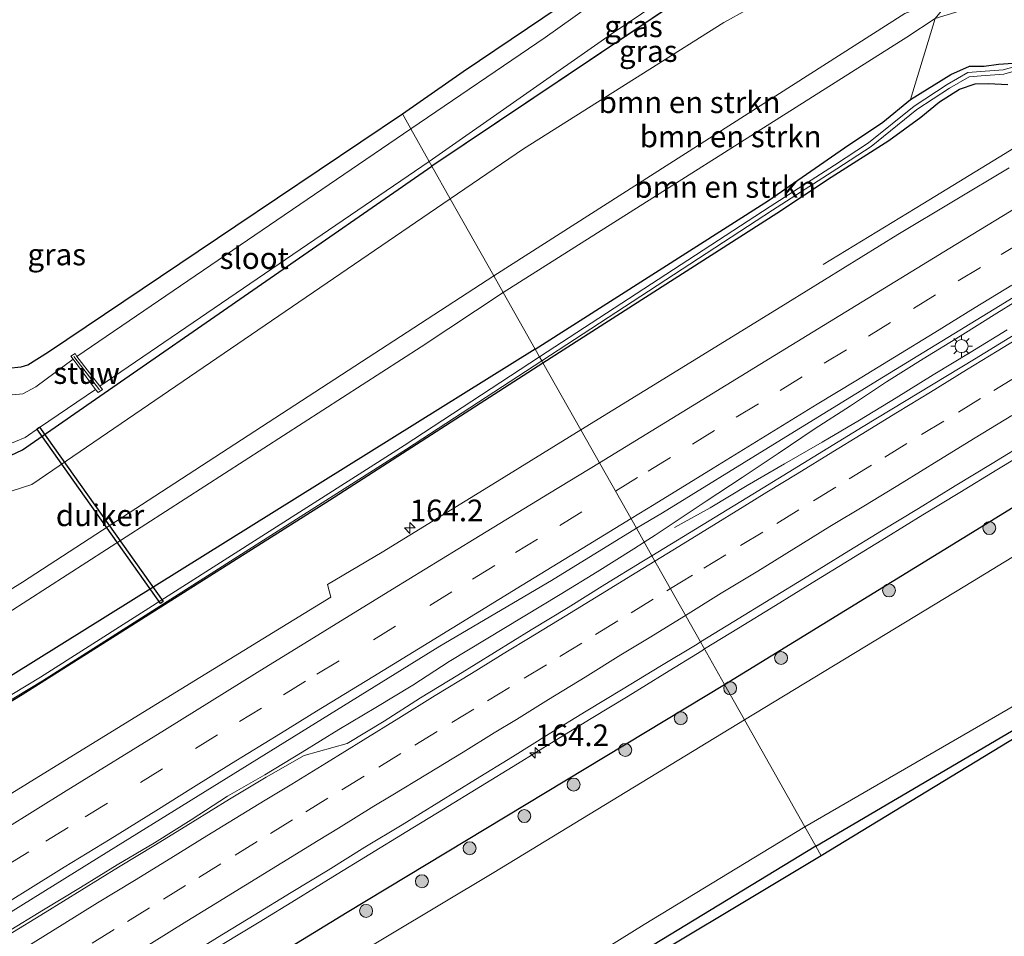
# Model space of a CAD drawing. Units: metres. Extents: x 200000 to 205383, y 564740 to 568751.
# Drawn here: x 204097 to 204210, y 568354 to 568460 of the extents above; entities that cross this region are included whole.
import ezdxf
from ezdxf.enums import TextEntityAlignment as Align

# ---------------------------------------------------------------- set-up
doc = ezdxf.new("R2010")
doc.units = ezdxf.units.M
doc.linetypes.add('VW-3-9_STREEP', pattern=[12, 3, -9])
doc.layers.get('0').update_dxf_attribs({"lineweight": 25})
for name, color, linetype, lineweight in [('B-ME-AM-KILOMETR-S-B1', 7, 'Continuous', 18), ('B-ME-BV-GELEIDECONSTRUCTIE-GELEIDERAIL-L-B1', 213, 'BV-GELEIDERAIL', 18), ('B-ME-GR-BOMENSTRUIKEN-GV-B6', 93, 'Continuous', 18), ('B-ME-GR-BOOM-S-B1', 93, 'Continuous', 18), ('B-ME-GW-INSTEEKWATERGANG-L-B1', 10, 'Continuous', 25), ('B-ME-GW-KRUINLIJN-L-B1', 93, 'Continuous', 18), ('B-ME-GW-TEENLIJN-L-B1', 93, 'Continuous', 18), ('B-ME-IE-GRASLAND-GV-B6', 93, 'Continuous', 18), ('B-ME-IE-HULPGEOMETRIE-L-B1', 53, 'Continuous', 18), ('B-ME-IE-MEUBILAIR_WEGMEUBILAIR-LICHTMAST-S-B1', 8, 'Continuous', 18), ('B-ME-KG-KADASTRAAL-OPNAMEDTMGRENS-L-B1', 10, 'Continuous', 25), ('B-ME-KW-DUIKER-GV-B6', 10, 'Continuous', 25), ('B-ME-KW-STUW-GV-B6', 173, 'Continuous', 18), ('B-ME-KW-STUW-L-B1', 173, 'Continuous', 18), ('B-ME-OB-WATERLIJN-L-B1', 133, 'OB-WATERLIJN', 18), ('B-ME-OG-WATER-GV-B6', 153, 'Continuous', 18), ('B-ME-VH-VERH_SOORT-BITUMEN-GV-B6', 8, 'IE-TERREINAFSCHEIDING-NATUURLIJK-HOUTWAL', 18), ('B-ME-VW-MARKERING-39STREEP-015-L-B1', 255, 'VW-3-9_STREEP', 18), ('B-ME-VW-MARKERING-STREEP-015-L-B1', 7, 'Continuous', 18)]:
    doc.layers.add(name, color=color, linetype=linetype, lineweight=lineweight)
doc.styles.add('NLCS-ISO', font='NLCS-ISO.TTF')
doc.linetypes.add('BV-GELEIDERAIL', pattern='A,10,-3,[108,NLCS.SHX,S=1,R=0,X=0,Y=0],-3', length=16)
doc.linetypes.add('IE-TERREINAFSCHEIDING-NATUURLIJK-HOUTWAL', pattern='A,7,-1.5,[67,NLCS.SHX,S=0.75,R=45,X=0,Y=0],-1.5,7,-1.5,[70,NLCS.SHX,S=0.75,R=0,X=0,Y=0],-1.5', length=20)
doc.linetypes.add('OB-WATERLIJN', pattern='A,10,[32,NLCS.SHX,S=2,R=0,X=0,Y=0],-12', length=22)

# ---------------------------------------------------------------- blocks, each defined once
blk = doc.blocks.new('boom')
blk.add_hatch(color=256).paths.add_polyline_path([(-0.75, 0, 1), (0.75, 0, 1)])
blk.add_circle((0, 0), 0.75)
blk = doc.blocks.new('hecto')
for p, q in [((0, 0.625), (-0.625, 0)), ((0, -0.625), (0, 0.625)), ((-0.625, 0), (0.625, 0)), ((0.625, 0), (0, -0.625))]:
    blk.add_line(p, q)
blk = doc.blocks.new('lantaarnpaal')
for p, q in [((0, 0.75), (0, 1.25)), ((-0.75, 0), (-1.25, 0)), ((-0.88, 0.88), (-0.53, 0.53)), ((0.53, 0.53), (0.88, 0.88)), ((0.75, 0), (1.25, 0)), ((-0.53, -0.53), (-0.88, -0.88)), ((0, -0.75), (0, -1.25)), ((0.53, -0.53), (0.88, -0.88))]:
    blk.add_line(p, q)
blk.add_circle((0, 0), 0.75)

msp = doc.modelspace()

# ---------------------------------------------------------------- linework, layer by layer
at = {"layer": 'B-ME-BV-GELEIDECONSTRUCTIE-GELEIDERAIL-L-B1'}
for points in [[(204189.4845, 568431.2443, 2.8275), (204201.0059, 568438.2318, 3.3582), (204210.5432, 568444.0666, 3.6174), (204219.8556, 568449.7853, 3.5957), (204225.6048, 568453.3167, 3.5182), (204231.3765, 568456.8472, 3.5407), (204241.5011, 568463.0556, 3.5494), (204250.5371, 568468.6312, 3.5544), (204259.3622, 568474.0677, 3.6007), (204268.6977, 568479.7788, 3.6294), (204279.1238, 568486.0243, 3.6007), (204287.4732, 568490.9069, 3.3821), (204289.51, 568492.1507, 3.648)], [(204168.8219, 568399.1348, 3.5961), (204170.0641, 568399.9432, 3.59), (204173.6617, 568402.3477, 3.6573), (204175.9569, 568403.877, 3.6392), (204180.1389, 568406.6167, 3.6925), (204184.3024, 568409.3894, 3.7114), (204188.4582, 568412.1797, 3.8046), (204192.6515, 568414.9044, 3.8213), (204196.8167, 568417.6632, 3.8402), (204201.0536, 568420.341, 3.9106), (204205.3179, 568422.9625, 3.8689), (204209.5603, 568425.6036, 3.8838), (204213.812, 568428.231, 3.8491)], [(204210.7436, 568423.6741, 3.826), (204206.4897, 568421.056, 3.817), (204202.202, 568418.4633, 3.8157), (204197.9455, 568415.8191, 3.806), (204193.6894, 568413.2197, 3.7703), (204189.3785, 568410.6814, 3.7463), (204185.0379, 568408.1939, 3.7369), (204180.7156, 568405.6829, 3.7148), (204176.4295, 568403.1081, 3.6604), (204172.2941, 568400.8314, 4.3282)], [(204213.8351, 568410.0927, 3.5364), (204209.5656, 568407.4903, 3.5317), (204205.301, 568404.8799, 3.5426), (204201.0307, 568402.2788, 3.5425), (204196.7658, 568399.6697, 3.5288), (204192.5017, 568397.0594, 3.5257), (204188.237, 568394.449, 3.513), (204183.9837, 568391.8202, 3.5316), (204179.724, 568389.2019, 3.5316), (204175.7839, 568386.7919, 3.528)], [(204095.0992, 568354.0342, 3.6516), (204099.3738, 568356.6293, 3.7027), (204103.6455, 568359.2226, 3.7473), (204107.9119, 568361.8282, 3.7902), (204112.2015, 568364.4017, 3.766), (204116.4573, 568367.0625, 3.8186), (204120.6566, 568369.7657, 3.7948), (204124.9676, 568372.2443, 3.7601), (204129.2612, 568374.8511, 3.7486), (204133.5035, 568377.4727, 3.7453), (204137.7859, 568380.0417, 3.7433), (204142.0821, 568382.6122, 3.7373), (204146.2873, 568385.3277, 3.711), (204150.5452, 568387.9366, 3.7145), (204154.8357, 568390.5037, 3.7012), (204159.1048, 568393.104, 3.6753), (204163.3695, 568395.717, 3.654), (204167.6233, 568398.3547, 3.602), (204168.8219, 568399.1348, 3.5961)], [(204175.7839, 568386.7919, 3.528), (204175.4586, 568386.5929, 3.5278), (204171.2036, 568383.9672, 3.5253), (204166.9398, 568381.3555, 3.5129), (204162.6768, 568378.7425, 3.5036), (204158.4162, 568376.1256, 3.5067), (204154.1549, 568373.5099, 3.5046), (204149.8955, 568370.8907, 3.486), (204145.6269, 568368.2879, 3.4974), (204141.3588, 568365.6825, 3.499), (204137.0958, 568363.0705, 3.5094), (204132.831, 568360.4598, 3.5031), (204128.5699, 568357.8439, 3.4959), (204124.3024, 568355.239, 3.4975), (204120.0357, 568352.6323, 3.5052), (204115.7762, 568350.0137, 3.5029), (204111.5122, 568347.4017, 3.4931), (204107.2444, 568344.7976, 3.4869), (204105.0475, 568343.4509, 3.4821), (204103.9157, 568342.7571, 3.4797), (204102.9812, 568342.1843, 3.4776), (204101.6604, 568341.3727, 3.4781), (204098.7214, 568339.567, 3.4793), (204094.4509, 568336.9655, 3.4752)]]:
    msp.add_polyline3d(points, dxfattribs=at)
at = {"layer": 'B-ME-GR-BOMENSTRUIKEN-GV-B6'}
for points in [[(204204.022, 568463.233, 6.588), (204201.473, 568461.187, 6.709), (204198.946, 568460.251, 6.658), (204151.43, 568429.925, 6.39), (204146.402, 568438.829, 2.275), (204154.873, 568444.613, 2.275), (204178.017, 568459.186, 2.382), (204183.328, 568462.165, 2.216), (204186.862, 568463.836, 2.258), (204193.667, 568466.988, 2.312), (204204.022, 568463.233, 6.588)], [(204202.421, 568459.65, 6.756), (204199.173, 568457.505, 6.795), (204152.512, 568428.007, 6.771), (204151.43, 568429.925, 6.39), (204198.946, 568460.251, 6.658), (204201.473, 568461.187, 6.709), (204204.022, 568463.233, 6.588), (204206.067, 568464.102, 6.793), (204202.421, 568459.65, 6.756)], [(204199.578, 568450.296, 2.559), (204196.378, 568447.661, 2.442), (204191.947, 568444.714, 2.419), (204183.178, 568438.615, 2.338), (204156.221, 568421.438, 0.019), (204152.512, 568428.007, 6.771), (204199.173, 568457.505, 6.795), (204202.421, 568459.65, 6.756), (204199.578, 568450.296, 2.559)], [(204094.55, 568404.701, 2.275), (204098.015, 568405.793, 2.275), (204146.402, 568438.829, 2.275), (204151.43, 568429.925, 6.39)], [(204152.512, 568428.007, 6.771), (204143.018, 568421.724, 6.746), (204058.904, 568367.566, 6.531), (203962.834, 568309.277, 6.535), (203911.942, 568279.308, 8.236), (203864.448, 568251.202, 8.532), (203863.83, 568252.455, 8.535), (203906.563, 568277.87, 8.506), (203944.123, 568300.686, 8.383), (203961.665, 568311.067, 6.375), (204033.016, 568354.834, 6.316), (204096.936, 568394.528, 6.204), (204151.43, 568429.925, 6.39), (204152.512, 568428.007, 6.771)], [(204151.43, 568429.925, 6.39), (204096.936, 568394.528, 6.204), (204033.016, 568354.834, 6.316)], [(204156.221, 568421.438, 0.019), (203966.881, 568303.491, 2.291), (203868.165, 568243.656, 2.024), (203864.448, 568251.202, 8.532), (203911.942, 568279.308, 8.236), (203962.834, 568309.277, 6.535), (204058.904, 568367.566, 6.531), (204143.018, 568421.724, 6.746), (204152.512, 568428.007, 6.771), (204156.221, 568421.438, 0.019)]]:
    msp.add_polyline3d(points, dxfattribs=at)
at = {"layer": 'B-ME-GW-INSTEEKWATERGANG-L-B1'}
msp.add_line((204179.623, 568466.316, 2.006), (204144.275, 568442.597, 2.051), dxfattribs=at)
for points in [[(204178.096, 568382.696, 2.608), (204238.928, 568420.04, 2.56), (204260.46, 568432.263, 2.629), (204269.566, 568436.877, 2.405), (204355.885, 568489.594, 2.557), (204411.283, 568523.693, 2.667), (204442.754, 568542.825, 2.661), (204463.874, 568555.779, 2.681), (204507.25, 568580.626, 2.783)], [(204188.642, 568364.019, 1.992), (204230.144, 568388.395, 2.183), (204245.883, 568398.121, 2.17), (204253.237, 568402.522, 2.181), (204264.374, 568410.618, 1.945), (204269.738, 568414.172, 1.904), (204280.255, 568419.666, 1.933), (204286.776, 568423.328, 1.885), (204322.688, 568445.91, 1.885), (204368.93, 568474.254, 1.661), (204456.187, 568528.033, 1.559), (204493.313, 568550.309, 1.717), (204516.405, 568564.013, 1.742)], [(204156.221, 568421.438, 0.019), (204183.178, 568438.615, 2.338), (204191.947, 568444.714, 2.419), (204196.378, 568447.661, 2.442), (204199.578, 568450.296, 2.559), (204204.238, 568453.205, 2.788), (204206.399, 568454.149, 2.808), (204208.085, 568454.137, 2.67), (204209.771, 568454.365, 2.761), (204211.473, 568454.479, 2.563)], [(204157.105, 568419.874, 2.401), (204184.122, 568437.181, 2.239), (204190.411, 568441.326, 2.258), (204197.076, 568445.549, 2.403), (204200.797, 568448.269, 2.446), (204202.952, 568450.039, 2.554), (204205.254, 568451.503, 2.635), (204207.078, 568452.101, 2.636), (204208.589, 568452.138, 2.672), (204210.842, 568452.028, 2.682)], [(204095.554, 568409.154, 1.887), (204096.963, 568409.826, 1.898), (204104.89, 568415.316, 1.903), (204144.275, 568442.597, 2.051)], [(204156.221, 568421.438, 0.019), (203966.881, 568303.491, 2.291), (203868.165, 568243.656, 2.024)], [(203868.561, 568242.852, 2.004), (203875.692, 568247.147, 1.977), (203915.668, 568270.699, 2.068), (203967.759, 568302.252, 2.267), (203990.852, 568316.738, 2.251), (204014.513, 568330.8, 2.239), (204039.72, 568346.136, 2.307), (204067.779, 568363.903, 2.319), (204096.906, 568381.516, 2.287), (204132.425, 568403.982, 2.406), (204157.105, 568419.874, 2.401)], [(203886.144, 568207.155, 2.018), (203923.888, 568228.714, 2.245), (203967.949, 568254.701, 2.267), (204011.629, 568280.983, 2.262), (204051.343, 568305.442, 2.317), (204092.838, 568330.923, 2.367), (204134.484, 568356.392, 2.372), (204178.096, 568382.696, 2.608)], [(204188.642, 568364.019, 1.992), (204163.358, 568348.619, 1.742), (204141.728, 568335.932, 1.719), (204119.732, 568321.958, 1.719), (204097.244, 568308.516, 1.72), (204074.844, 568295, 1.719), (204051.888, 568281.293, 1.731), (204029.615, 568267.744, 1.75), (204007.386, 568253.846, 1.775), (203986.433, 568240.688, 1.829), (203963.605, 568227.304, 1.83), (203940.478, 568213.549, 1.946), (203917.312, 568200.134, 1.997), (203895.797, 568187.559, 2.018)]]:
    msp.add_polyline3d(points, dxfattribs=at)
at = {"layer": 'B-ME-GW-KRUINLIJN-L-B1'}
for points in [[(204209.297, 568477.292, 6.971), (204209.252, 568476.598, 6.944), (204209.28, 568476.424, 6.96), (204209.887, 568472.64, 7.02), (204209.17, 568470.293, 6.769), (204207.924, 568466.686, 6.664), (204206.067, 568464.102, 6.793), (204204.022, 568463.233, 6.588), (204201.473, 568461.187, 6.709), (204198.946, 568460.251, 6.658), (204151.43, 568429.925, 6.39)], [(204152.512, 568428.007, 6.771), (204199.173, 568457.505, 6.795), (204202.421, 568459.65, 6.756), (204205.201, 568460.492, 6.688), (204208.556, 568461.303, 6.734), (204211.94, 568461.345, 6.843), (204214.109, 568460.679, 6.915)], [(203863.83, 568252.455, 8.535), (203906.563, 568277.87, 8.506), (203944.123, 568300.686, 8.383), (203961.665, 568311.067, 6.375), (204033.016, 568354.834, 6.316), (204096.936, 568394.528, 6.204), (204151.43, 568429.925, 6.39)], [(203864.448, 568251.202, 8.532), (203911.942, 568279.308, 8.236), (203962.834, 568309.277, 6.535), (204058.904, 568367.566, 6.531), (204143.018, 568421.724, 6.746), (204152.512, 568428.007, 6.771)]]:
    msp.add_polyline3d(points, dxfattribs=at)
at = {"layer": 'B-ME-GW-TEENLIJN-L-B1'}
for points in [[(204199.711, 568471.578, 2.591), (204199.757, 568470.7, 2.655), (204199.5639, 568470.3951, 2.6324), (204199.059, 568469.598, 2.561), (204194.9112, 568467.5902, 2.3524), (204194.2784, 568467.2839, 2.3177), (204193.667, 568466.988, 2.312), (204186.862, 568463.836, 2.258), (204183.328, 568462.165, 2.216), (204178.017, 568459.186, 2.382), (204154.873, 568444.613, 2.275), (204146.402, 568438.829, 2.275)], [(203858.967, 568262.328, 2.018), (203913.664, 568294.409, 2.183), (203939.101, 568309.28, 2.223), (203941.653, 568311.104, 2.239), (203943.691, 568313.141, 2.26), (203945.323, 568315.444, 2.263), (203947.2, 568320.791, 2.271), (203949.106, 568324.557, 2.275), (203951.01, 568327.44, 2.275), (203952.752, 568329.348, 2.275), (204004.954, 568361.613, 2.275), (204058.133, 568394.698, 2.275), (204073.935, 568404.353, 2.275), (204077.328, 568405.268, 2.275), (204084.627, 568405.003, 2.275), (204094.55, 568404.701, 2.275), (204098.015, 568405.793, 2.275), (204146.402, 568438.829, 2.275)]]:
    msp.add_polyline3d(points, dxfattribs=at)
at = {"layer": 'B-ME-IE-GRASLAND-GV-B6'}
for points in [[(204508.501, 568578.355, 0.85), (204485.783, 568564.68, 0.805), (204412.114, 568519.576, 0.805), (204348.977, 568481.645, 0.805), (204263.525, 568429.243, 0.686), (204205.865, 568394.046, 0.686), (204180.416, 568378.588, 0.686), (204178.096, 568382.696, 2.608), (204238.928, 568420.04, 2.56), (204260.46, 568432.263, 2.629), (204269.566, 568436.877, 2.405), (204355.885, 568489.594, 2.557), (204411.283, 568523.693, 2.667), (204442.754, 568542.825, 2.661), (204463.874, 568555.779, 2.681), (204507.25, 568580.626, 2.783), (204508.501, 568578.355, 0.85)], [(204157.105, 568419.874, 2.401), (204156.9744, 568420.105, 1.943), (204183.6441, 568437.5173, 1.99), (204191.0639, 568442.3012, 1.92), (204195.0319, 568444.8843, 1.855), (204200.3034, 568449.1257, 1.941), (204204.0988, 568451.6238, 2.145), (204206.3764, 568452.9246, 2.189), (204207.7718, 568453.0227, 2.208), (204210.3772, 568453.2327, 2.034), (204211.8511, 568453.6454, 1.934), (204231.7633, 568461.9511, 2.059), (204233.4012, 568463.3941, 2.171), (204234.7799, 568466.1116, 2.073), (204237.0987, 568472.1828, 2.038), (204237.5617, 568473.1405, 2.07), (204238.9135, 568474.1192, 1.966), (204254.8972, 568484.952, 1.94), (204272.5613, 568496.1674, 1.933), (204287.4966, 568506.1143, 2.002), (204294.8976, 568510.9477, 1.996), (204301.5409, 568515.0103, 2.007), (204309.1647, 568519.9222, 1.928)], [(204169.697, 568397.5721, 3.0746), (204167.9069, 568400.7673, 3.1024), (204170.9337, 568402.5141, 3.08), (204183.6939, 568410.3996, 3.1), (204196.4733, 568418.2425, 3.1109), (204209.2645, 568426.0848, 3.14), (204222.0581, 568433.9212, 3.1518), (204234.7835, 568441.8585, 3.1611), (204247.5811, 568449.683, 3.1499), (204260.4098, 568457.4566, 3.18), (204273.2143, 568465.2697, 3.2), (204285.9987, 568473.1172, 3.1801), (204298.7695, 568480.9939, 3.2102), (204311.5536, 568488.8285, 3.26), (204324.3499, 568496.6574, 3.19)], [(204322.0321, 568490.8682, 3.1975), (204309.2298, 568483.0395, 3.18), (204296.4668, 568475.2304, 3.156), (204283.6678, 568467.2958, 3.18), (204270.906, 568459.4745, 3.17), (204258.1296, 568451.6092, 3.1499), (204245.3171, 568443.7849, 3.185), (204232.5526, 568435.9498, 3.16), (204219.7548, 568428.0999, 3.164), (204206.9681, 568420.2796, 3.135), (204194.0999, 568412.5104, 3.1), (204181.3496, 568404.6738, 3.08), (204169.697, 568397.5721, 3.0746)], [(204157.381, 568457.479, 0.889), (204141.84, 568446.909, 0.885), (204140.872, 568448.625, 1.647), (204147.868, 568453.523, 1.74), (204158.99, 568460.99, 1.742), (204169.895, 568468.068, 1.688), (204175.235, 568471.796, 1.625), (204182.892, 568477.024, 1.665), (204185.161, 568478.632, 1.617), (204187.222, 568478.842, 0.869), (204185.85, 568477.359, 0.852), (204182.302, 568474.769, 0.889), (204170.688, 568466.993, 0.889), (204157.381, 568457.479, 0.889)], [(204179.623, 568466.316, 2.006), (204144.275, 568442.597, 2.051), (204143.969, 568443.14, 0.885), (204164.996, 568457.838, 0.889), (204175.645, 568465.013, 0.895), (204185.104, 568471.764, 0.873), (204188.331, 568473.653, 0.874), (204189.9, 568474.914, 0.863), (204191.182, 568473.882, 2.024), (204190.2071, 568472.962, 2.058), (204189.762, 568472.542, 2.055), (204186.061, 568470.234, 2.112), (204179.623, 568466.316, 2.006)], [(204194.2784, 568467.2839, 2.3177), (204193.667, 568466.988, 2.312), (204186.862, 568463.836, 2.258), (204183.328, 568462.165, 2.216), (204178.017, 568459.186, 2.382), (204154.873, 568444.613, 2.275), (204146.402, 568438.829, 2.275), (204144.275, 568442.597, 2.051), (204179.623, 568466.316, 2.006), (204186.061, 568470.234, 2.112), (204189.762, 568472.542, 2.055), (204190.2071, 568472.962, 2.058), (204190.58, 568472.487, 2.17), (204193.1, 568468.868, 2.238), (204194.2784, 568467.2839, 2.3177)], [(204211.473, 568454.479, 2.563), (204209.771, 568454.365, 2.761), (204208.085, 568454.137, 2.67), (204206.399, 568454.149, 2.808), (204204.238, 568453.205, 2.788), (204199.578, 568450.296, 2.559), (204202.421, 568459.65, 6.756), (204205.201, 568460.492, 6.688), (204208.556, 568461.303, 6.734), (204211.94, 568461.345, 6.843)], [(204322.688, 568445.91, 1.885), (204286.776, 568423.328, 1.885), (204280.255, 568419.666, 1.933), (204269.738, 568414.172, 1.904), (204264.374, 568410.618, 1.945), (204253.237, 568402.522, 2.181), (204245.883, 568398.121, 2.17), (204230.144, 568388.395, 2.183), (204188.642, 568364.019, 1.992), (204187.383, 568366.248, 0.686), (204229.246, 568390.46, 0.826), (204244.72, 568399.762, 0.809), (204251.419, 568404.276, 0.89), (204263.118, 568412.243, 0.81), (204268.685, 568415.596, 0.847), (204279.164, 568421.207, 0.831), (204284.838, 568424.682, 0.839), (204338.254, 568457.88, 0.801)], [(204211.6869, 568454.1186, 1.934), (204210.2888, 568453.7273, 2.034), (204207.7342, 568453.5213, 2.208), (204206.2276, 568453.4154, 2.189), (204203.8372, 568452.0502, 2.145), (204200.0086, 568449.5303, 1.941), (204194.7381, 568445.2897, 1.855), (204190.7921, 568442.7208, 1.92), (204183.3719, 568437.9367, 1.99), (204156.7266, 568420.5433, 1.5629), (204156.221, 568421.438, 0.019), (204183.178, 568438.615, 2.338), (204191.947, 568444.714, 2.419), (204196.378, 568447.661, 2.442), (204199.578, 568450.296, 2.559), (204204.238, 568453.205, 2.788), (204206.399, 568454.149, 2.808), (204208.085, 568454.137, 2.67), (204209.771, 568454.365, 2.761), (204211.473, 568454.479, 2.563)], [(204210.842, 568452.028, 2.682), (204208.589, 568452.138, 2.672), (204207.078, 568452.101, 2.636), (204205.254, 568451.503, 2.635), (204202.952, 568450.039, 2.554), (204200.797, 568448.269, 2.446), (204197.076, 568445.549, 2.403), (204190.411, 568441.326, 2.258), (204184.122, 568437.181, 2.239), (204157.105, 568419.874, 2.401)], [(204211.0031, 568442.4096, 2.7781), (204198.1062, 568434.696, 2.7782), (204185.4125, 568426.8342, 2.768), (204172.5665, 568418.9498, 2.7708), (204161.4928, 568412.1034, 2.7762), (204157.105, 568419.874, 2.401), (204184.122, 568437.181, 2.239), (204190.411, 568441.326, 2.258), (204197.076, 568445.549, 2.403), (204200.797, 568448.269, 2.446), (204202.952, 568450.039, 2.554), (204205.254, 568451.503, 2.635), (204207.078, 568452.101, 2.636), (204208.589, 568452.138, 2.672), (204210.842, 568452.028, 2.682)], [(204335.676, 568452.004, 1.743), (204295.098, 568427.325, 2.176), (204287.188, 568422.538, 2.232), (204276.503, 568416.494, 1.93), (204264.37, 568409.146, 2.057), (204253.912, 568402.549, 2.12), (204247.051, 568398.011, 2.287), (204239.104, 568393.188, 2.276), (204189.275, 568362.896, 1.986), (204188.642, 568364.019, 1.992), (204230.144, 568388.395, 2.183), (204245.883, 568398.121, 2.17), (204253.237, 568402.522, 2.181), (204264.374, 568410.618, 1.945), (204269.738, 568414.172, 1.904), (204280.255, 568419.666, 1.933), (204286.776, 568423.328, 1.885), (204322.688, 568445.91, 1.885)], [(204141.84, 568446.909, 0.885), (204103.246, 568420.578, 0.885), (204103.024, 568420.945, 0.885), (204102.54, 568420.623, 0.885), (204102.822, 568420.287, 0.641), (204098.511, 568417.08, 0.641), (204097.005, 568416.3, 0.641), (204095.811, 568416.15, 0.641), (204073.976, 568422.966, 0.641), (204059.989, 568427.1522, 0.641), (204062.406, 568429.485, 1.759), (204084.031, 568422.546, 1.619), (204095.308, 568419.266, 1.648), (204096.815, 568419.391, 1.649), (204097.587, 568419.648, 1.649), (204099.975, 568421.141, 1.648), (204121.604, 568435.691, 1.644), (204140.872, 568448.625, 1.647), (204141.84, 568446.909, 0.885)], [(204095.038, 568410.302, 0.641), (204097.26, 568411.22, 0.641), (204098.91, 568412.393, 0.641), (204105.402, 568416.789, 0.641), (204105.692, 568416.432, 0.863), (204106.207, 568416.772, 0.863), (204105.901, 568417.176, 0.889), (204143.969, 568443.14, 0.885), (204144.275, 568442.597, 2.051)], [(204144.275, 568442.597, 2.051), (204104.89, 568415.316, 1.903), (204096.963, 568409.826, 1.898), (204095.554, 568409.154, 1.887)], [(204095.554, 568409.154, 1.887), (204096.963, 568409.826, 1.898), (204104.89, 568415.316, 1.903), (204144.275, 568442.597, 2.051), (204146.402, 568438.829, 2.275)], [(204146.402, 568438.829, 2.275), (204098.015, 568405.793, 2.275), (204094.55, 568404.701, 2.275)], [(204156.7266, 568420.5433, 1.5629), (204141.0605, 568410.3181, 1.928), (204099.0162, 568383.5265, 1.924), (204068.0853, 568364.8575, 1.885), (204046.3415, 568351.0284, 1.897), (204030.0267, 568340.8, 1.893), (204017.0567, 568333.2542, 1.626), (203990.3192, 568317.183, 1.626), (203967.385, 568302.7986, 1.626), (203943.448, 568288.6562, 1.63), (203915.3767, 568271.435, 1.63), (203868.2792, 568243.4241, 2.0182), (203868.165, 568243.656, 2.024), (203966.881, 568303.491, 2.291), (204156.221, 568421.438, 0.019), (204156.7266, 568420.5433, 1.5629)], [(204157.105, 568419.874, 2.401), (204132.425, 568403.982, 2.406), (204096.906, 568381.516, 2.287), (204067.779, 568363.903, 2.319), (204039.72, 568346.136, 2.307), (204014.513, 568330.8, 2.239), (203990.852, 568316.738, 2.251), (203967.759, 568302.252, 2.267), (203915.668, 568270.699, 2.068), (203875.692, 568247.147, 1.977), (203868.561, 568242.852, 2.004), (203868.5009, 568242.9741, 1.63), (203915.6353, 568271.007, 1.63), (203943.706, 568288.2278, 1.63), (203967.645, 568302.3714, 1.626), (203990.5808, 568316.757, 1.626), (204017.3113, 568332.8238, 1.626), (204030.2091, 568340.4588, 1.893), (204046.6085, 568350.6056, 1.897), (204068.3487, 568364.4325, 1.885), (204099.2798, 568383.1015, 1.924), (204141.3315, 568409.8979, 1.928), (204156.9744, 568420.105, 1.943), (204157.105, 568419.874, 2.401)], [(204067.779, 568363.903, 2.319), (204096.906, 568381.516, 2.287), (204132.425, 568403.982, 2.406), (204157.105, 568419.874, 2.401), (204161.4928, 568412.1034, 2.7762)], [(204238.928, 568420.04, 2.56), (204178.096, 568382.696, 2.608), (204175.326, 568387.603, 2.76), (204179.183, 568389.976, 2.762), (204183.449, 568392.583, 2.764), (204187.706, 568395.208, 2.765), (204191.965, 568397.826, 2.78), (204196.228, 568400.439, 2.771), (204200.5, 568403.036, 2.786), (204204.769, 568405.639, 2.785), (204209.039, 568408.24, 2.768), (204213.311, 568410.839, 2.772)], [(204161.4928, 568412.1034, 2.7762), (204151.305, 568405.8576, 2.7639), (204138.5165, 568397.9786, 2.771), (204132.2013, 568394.2614, 2.7866), (204132.5838, 568392.7707, 2.7805), (204126.4311, 568389.0216, 2.7846), (204113.547, 568381.1245, 2.7773), (204100.8413, 568373.2967, 2.8173), (204088.0377, 568365.4448, 2.7768)], [(204094.169, 568355.5429, 3.09), (204106.9245, 568363.4359, 3.06), (204119.6844, 568371.3211, 3.16), (204132.4399, 568379.2149, 3.1566), (204145.1893, 568387.1099, 3.17), (204158.1153, 568394.7248, 3.09), (204167.9069, 568400.7673, 3.1024), (204169.697, 568397.5721, 3.0746)], [(204169.697, 568397.5721, 3.0746), (204168.5296, 568396.8582, 3.065), (204164.2549, 568394.2643, 3.0513), (204160.0319, 568391.5848, 3.04), (204155.7585, 568389.0078, 3.035), (204151.4975, 568386.3917, 3.0533), (204147.2533, 568383.7505, 3.035), (204142.9707, 568381.1543, 3.055), (204138.7555, 568378.4636, 3.06), (204134.4709, 568375.8764, 3.09), (204129.5073, 568374.498, 3.1063), (204125.1101, 568371.9753, 3.1101), (204120.8646, 568369.4524, 3.11), (204116.6352, 568366.8008, 3.1133), (204112.3412, 568364.1759, 3.1214), (204108.0618, 568361.5897, 3.125), (204103.8021, 568358.9624, 3.0708), (204099.56, 568356.3359, 3.0561), (204095.3127, 568353.7054, 3.0746)], [(204093.896, 568337.764, 2.709), (204098.18, 568340.342, 2.693), (204102.436, 568342.967, 2.716), (204106.691, 568345.593, 2.711), (204110.951, 568348.21, 2.709), (204115.231, 568350.795, 2.713), (204119.481, 568353.43, 2.718), (204123.746, 568356.038, 2.718), (204128.005, 568358.66, 2.726), (204132.284, 568361.245, 2.721), (204136.54, 568363.87, 2.732), (204140.82, 568366.454, 2.738), (204145.067, 568369.094, 2.733), (204149.323, 568371.718, 2.717), (204153.578, 568374.344, 2.731), (204157.823, 568376.987, 2.755), (204162.09, 568379.592, 2.754), (204166.37, 568382.177, 2.754), (204170.635, 568384.788, 2.751), (204174.925, 568387.357, 2.759), (204175.326, 568387.603, 2.76), (204178.096, 568382.696, 2.608)], [(204180.416, 568378.588, 0.686), (204151.424, 568360.979, 0.686), (204089.956, 568324.158, 0.686), (204089.49, 568323.128, 0.686), (204046.293, 568297.107, 0.686), (203988.599, 568261.782, 0.678), (203937.581, 568231.562, 0.68), (203888.185, 568203.012, 0.68), (203886.144, 568207.155, 2.018), (203923.888, 568228.714, 2.245), (203967.949, 568254.701, 2.267), (204011.629, 568280.983, 2.262), (204051.343, 568305.442, 2.317), (204092.838, 568330.923, 2.367), (204134.484, 568356.392, 2.372), (204178.096, 568382.696, 2.608), (204180.416, 568378.588, 0.686)], [(204178.096, 568382.696, 2.608), (204134.484, 568356.392, 2.372), (204092.838, 568330.923, 2.367), (204051.343, 568305.442, 2.317), (204011.629, 568280.983, 2.262), (203967.949, 568254.701, 2.267), (203923.888, 568228.714, 2.245), (203886.144, 568207.155, 2.018)], [(204188.642, 568364.019, 1.992), (204163.358, 568348.619, 1.742), (204141.728, 568335.932, 1.719), (204119.732, 568321.958, 1.719), (204097.244, 568308.516, 1.72), (204074.844, 568295, 1.719), (204051.888, 568281.293, 1.731), (204029.615, 568267.744, 1.75), (204007.386, 568253.846, 1.775), (203986.433, 568240.688, 1.829), (203963.605, 568227.304, 1.83), (203940.478, 568213.549, 1.946), (203917.312, 568200.134, 1.997), (203895.797, 568187.559, 2.018), (203894.459, 568190.275, 0.672), (203944.18, 568218.601, 0.672), (203994.963, 568249.353, 0.678), (204066.44, 568292.489, 0.686), (204128.479, 568329.887, 0.686), (204168.817, 568354.938, 0.686), (204187.383, 568366.248, 0.686), (204188.642, 568364.019, 1.992)], [(204189.275, 568362.896, 1.986), (204163.197, 568347.261, 1.935), (204120.779, 568321.461, 1.855), (204076.876, 568294.967, 1.806), (204032.091, 568267.465, 1.831), (203985.175, 568238.783, 1.908), (203938.466, 568210.886, 1.957), (203896.291, 568186.557, 2.018), (203895.797, 568187.559, 2.018), (203917.312, 568200.134, 1.997), (203940.478, 568213.549, 1.946), (203963.605, 568227.304, 1.83), (203986.433, 568240.688, 1.829), (204007.386, 568253.846, 1.775), (204029.615, 568267.744, 1.75), (204051.888, 568281.293, 1.731), (204074.844, 568295, 1.719), (204097.244, 568308.516, 1.72), (204119.732, 568321.958, 1.719), (204141.728, 568335.932, 1.719), (204163.358, 568348.619, 1.742), (204188.642, 568364.019, 1.992), (204189.275, 568362.896, 1.986)]]:
    msp.add_polyline3d(points, dxfattribs=at)
at = {"layer": 'B-ME-IE-HULPGEOMETRIE-L-B1'}
msp.add_polyline3d([(204140.872, 568448.625, 1.647), (204141.84, 568446.909, 0.885), (204143.969, 568443.14, 0.885), (204144.275, 568442.597, 2.051), (204146.402, 568438.829, 2.275), (204151.43, 568429.925, 6.39), (204152.512, 568428.007, 6.771), (204156.221, 568421.438, 0.019), (204156.7266, 568420.5433, 1.5629), (204156.9744, 568420.105, 1.943), (204157.105, 568419.874, 2.401), (204161.4928, 568412.1034, 2.7762), (204167.9069, 568400.7673, 3.1024), (204169.697, 568397.5721, 3.0746), (204175.326, 568387.603, 2.76), (204178.096, 568382.696, 2.608), (204180.416, 568378.588, 0.686), (204187.383, 568366.248, 0.686), (204188.642, 568364.019, 1.992), (204189.275, 568362.896, 1.986)], dxfattribs=at)
at = {"layer": 'B-ME-KG-KADASTRAAL-OPNAMEDTMGRENS-L-B1'}
for points in [[(204095.308, 568419.266, 1.648), (204096.815, 568419.391, 1.649), (204097.587, 568419.648, 1.649), (204099.975, 568421.141, 1.648), (204121.604, 568435.691, 1.644), (204140.872, 568448.625, 1.647), (204147.868, 568453.523, 1.74), (204158.99, 568460.99, 1.742), (204169.895, 568468.068, 1.688), (204175.235, 568471.796, 1.625), (204182.892, 568477.024, 1.665), (204185.161, 568478.632, 1.617), (204187.222, 568478.842, 0.869), (204189.9, 568474.914, 0.863), (204191.182, 568473.882, 2.024), (204199.711, 568471.578, 2.591), (204199.714, 568475.192, 2.477), (204208.669, 568482.565, 7.241), (204210.976, 568476.717, 7.564), (204214.617, 568471.123, 7.907), (204218.354, 568472.327, 7.896), (204217.773, 568481.625, 7.483), (204217.044, 568486.4, 6.463), (204262.02, 568519.926, 2.295)], [(204095.308, 568419.266, 1.648), (204096.815, 568419.391, 1.649), (204097.587, 568419.648, 1.649), (204099.975, 568421.141, 1.648), (204121.604, 568435.691, 1.644), (204140.872, 568448.625, 1.647), (204147.868, 568453.523, 1.74), (204158.99, 568460.99, 1.742), (204169.895, 568468.068, 1.688), (204175.235, 568471.796, 1.625), (204182.892, 568477.024, 1.665), (204185.161, 568478.632, 1.617), (204187.222, 568478.842, 0.869), (204189.9, 568474.914, 0.863), (204191.182, 568473.882, 2.024), (204199.711, 568471.578, 2.591), (204199.714, 568475.192, 2.477), (204208.669, 568482.565, 7.241), (204210.976, 568476.717, 7.564), (204214.617, 568471.123, 7.907), (204218.354, 568472.327, 7.896), (204217.773, 568481.625, 7.483), (204217.044, 568486.4, 6.463), (204262.02, 568519.926, 2.295)], [(204335.676, 568452.004, 1.743), (204295.098, 568427.325, 2.176), (204287.188, 568422.538, 2.232), (204276.503, 568416.494, 1.93), (204272.09, 568409.193, 2.118), (204272.0939, 568409.1554, 2.018), (204269.725, 568400.852, 6.842), (204268.948, 568399.775, 7.245), (204269.597, 568399.261, 7.225), (204269.5551, 568399.1967, 7.2634), (204269.468, 568399.063, 7.238), (204266.953, 568395.983, 7.227), (204266.8391, 568395.82, 7.2592), (204266.807, 568395.774, 7.233), (204266.193, 568396.254, 7.259), (204256.447, 568391.512, 2.223), (204256.162, 568392.309, 2.155), (204253.912, 568402.549, 2.12), (204247.051, 568398.011, 2.287), (204239.104, 568393.188, 2.276), (204189.275, 568362.896, 1.986), (204163.197, 568347.261, 1.935), (204120.779, 568321.461, 1.855), (204076.876, 568294.967, 1.806)]]:
    msp.add_polyline3d(points, dxfattribs=at)
at = {"layer": 'B-ME-KW-DUIKER-GV-B6'}
msp.add_polyline3d([(204098.9148, 568412.4222, 1.149), (204113.2088, 568392.2652, 1.99), (204112.9232, 568392.0628, 1.99), (204098.6292, 568412.2198, 1.149), (204098.9148, 568412.4222, 1.149)], dxfattribs=at)
at = {"layer": 'B-ME-KW-STUW-GV-B6'}
msp.add_polyline3d([(204106.207, 568416.772, 0.863), (204105.692, 568416.432, 0.863), (204105.402, 568416.789, 0.641), (204102.822, 568420.287, 0.641), (204102.54, 568420.623, 0.885), (204103.024, 568420.945, 0.885), (204103.246, 568420.578, 0.885), (204105.901, 568417.176, 0.889), (204106.207, 568416.772, 0.863)], dxfattribs=at)
at = {"layer": 'B-ME-KW-STUW-L-B1'}
msp.add_line((204102.907, 568420.615, 0.91), (204105.844, 568416.754, 0.91), dxfattribs=at)
at = {"layer": 'B-ME-OB-WATERLIJN-L-B1'}
for points in [[(204508.501, 568578.355, 0.85), (204485.783, 568564.68, 0.805), (204412.114, 568519.576, 0.805), (204348.977, 568481.645, 0.805), (204263.525, 568429.243, 0.686), (204205.865, 568394.046, 0.686), (204180.416, 568378.588, 0.686)], [(204515.258, 568566.094, 0.801), (204479.039, 568543.997, 0.801), (204407.689, 568500.818, 0.801), (204338.254, 568457.88, 0.801), (204284.838, 568424.682, 0.839), (204279.164, 568421.207, 0.831), (204268.685, 568415.596, 0.847), (204263.118, 568412.243, 0.81), (204251.419, 568404.276, 0.89), (204244.72, 568399.762, 0.809), (204229.246, 568390.46, 0.826), (204187.383, 568366.248, 0.686)], [(203888.185, 568203.012, 0.68), (203937.581, 568231.562, 0.68), (203988.599, 568261.782, 0.678), (204046.293, 568297.107, 0.686), (204089.49, 568323.128, 0.686), (204089.956, 568324.158, 0.686), (204151.424, 568360.979, 0.686), (204180.416, 568378.588, 0.686)], [(203894.459, 568190.275, 0.672), (203944.18, 568218.601, 0.672), (203994.963, 568249.353, 0.678), (204066.44, 568292.489, 0.686), (204128.479, 568329.887, 0.686), (204168.817, 568354.938, 0.686), (204187.383, 568366.248, 0.686)]]:
    msp.add_polyline3d(points, dxfattribs=at)
at = {"layer": 'B-ME-OG-WATER-GV-B6'}
for points in [[(204515.258, 568566.094, 0.801), (204479.039, 568543.997, 0.801), (204407.689, 568500.818, 0.801), (204338.254, 568457.88, 0.801), (204284.838, 568424.682, 0.839), (204279.164, 568421.207, 0.831), (204268.685, 568415.596, 0.847), (204263.118, 568412.243, 0.81), (204251.419, 568404.276, 0.89), (204244.72, 568399.762, 0.809), (204229.246, 568390.46, 0.826), (204187.383, 568366.248, 0.686), (204180.416, 568378.588, 0.686), (204205.865, 568394.046, 0.686), (204263.525, 568429.243, 0.686), (204348.977, 568481.645, 0.805), (204412.114, 568519.576, 0.805), (204485.783, 568564.68, 0.805), (204508.501, 568578.355, 0.85), (204515.258, 568566.094, 0.801)], [(204156.9744, 568420.105, 1.943), (204156.7266, 568420.5433, 1.5629), (204183.3719, 568437.9367, 1.99), (204190.7921, 568442.7208, 1.92), (204194.7381, 568445.2897, 1.855), (204200.0086, 568449.5303, 1.941), (204203.8372, 568452.0502, 2.145), (204206.2276, 568453.4154, 2.189), (204207.7342, 568453.5213, 2.208), (204210.2888, 568453.7273, 2.034), (204211.6869, 568454.1186, 1.934), (204231.5362, 568462.2186, 2.059), (204232.9988, 568463.7059, 2.171), (204234.3221, 568466.3144, 2.073), (204236.6393, 568472.3812, 2.038), (204237.1663, 568473.4715, 2.07), (204238.6265, 568474.5288, 1.966), (204254.6228, 568485.37, 1.94), (204272.2887, 568496.5866, 1.933), (204287.2214, 568506.5317, 2.002), (204294.6304, 568511.3703, 1.996), (204301.2751, 568515.4337, 2.007), (204308.8773, 568520.3318, 1.928)], [(204309.1647, 568519.9222, 1.928), (204301.5409, 568515.0103, 2.007), (204294.8976, 568510.9477, 1.996), (204287.4966, 568506.1143, 2.002), (204272.5613, 568496.1674, 1.933), (204254.8972, 568484.952, 1.94), (204238.9135, 568474.1192, 1.966), (204237.5617, 568473.1405, 2.07), (204237.0987, 568472.1828, 2.038), (204234.7799, 568466.1116, 2.073), (204233.4012, 568463.3941, 2.171), (204231.7633, 568461.9511, 2.059), (204211.8511, 568453.6454, 1.934), (204210.3772, 568453.2327, 2.034), (204207.7718, 568453.0227, 2.208), (204206.3764, 568452.9246, 2.189), (204204.0988, 568451.6238, 2.145), (204200.3034, 568449.1257, 1.941), (204195.0319, 568444.8843, 1.855), (204191.0639, 568442.3012, 1.92), (204183.6441, 568437.5173, 1.99), (204156.9744, 568420.105, 1.943)], [(204143.969, 568443.14, 0.885), (204141.84, 568446.909, 0.885), (204157.381, 568457.479, 0.889), (204170.688, 568466.993, 0.889), (204182.302, 568474.769, 0.889), (204185.85, 568477.359, 0.852), (204187.222, 568478.842, 0.869), (204189.9, 568474.914, 0.863), (204188.331, 568473.653, 0.874), (204185.104, 568471.764, 0.873), (204175.645, 568465.013, 0.895), (204164.996, 568457.838, 0.889), (204143.969, 568443.14, 0.885)], [(204143.969, 568443.14, 0.885), (204105.901, 568417.176, 0.889), (204103.246, 568420.578, 0.885), (204141.84, 568446.909, 0.885), (204143.969, 568443.14, 0.885)], [(204068.0853, 568364.8575, 1.885), (204099.0162, 568383.5265, 1.924), (204141.0605, 568410.3181, 1.928), (204156.7266, 568420.5433, 1.5629), (204156.9744, 568420.105, 1.943)], [(204156.9744, 568420.105, 1.943), (204141.3315, 568409.8979, 1.928), (204099.2798, 568383.1015, 1.924), (204068.3487, 568364.4325, 1.885)], [(204095.811, 568416.15, 0.641), (204097.005, 568416.3, 0.641), (204098.511, 568417.08, 0.641), (204102.822, 568420.287, 0.641), (204105.402, 568416.789, 0.641), (204098.91, 568412.393, 0.641), (204097.26, 568411.22, 0.641), (204095.038, 568410.302, 0.641)], [(204187.383, 568366.248, 0.686), (204168.817, 568354.938, 0.686), (204128.479, 568329.887, 0.686), (204066.44, 568292.489, 0.686), (203994.963, 568249.353, 0.678), (203944.18, 568218.601, 0.672), (203894.459, 568190.275, 0.672), (203888.185, 568203.012, 0.68), (203937.581, 568231.562, 0.68), (203988.599, 568261.782, 0.678), (204046.293, 568297.107, 0.686), (204089.49, 568323.128, 0.686), (204089.956, 568324.158, 0.686), (204151.424, 568360.979, 0.686), (204180.416, 568378.588, 0.686), (204187.383, 568366.248, 0.686)]]:
    msp.add_polyline3d(points, dxfattribs=at)
at = {"layer": 'B-ME-VH-VERH_SOORT-BITUMEN-GV-B6'}
for points in [[(204222.0581, 568433.9212, 3.1518), (204209.2645, 568426.0848, 3.14), (204196.4733, 568418.2425, 3.1109), (204183.6939, 568410.3996, 3.1), (204170.9337, 568402.5141, 3.08), (204167.9069, 568400.7673, 3.1024), (204161.4928, 568412.1034, 2.7762), (204172.5665, 568418.9498, 2.7708), (204185.4125, 568426.8342, 2.768), (204198.1062, 568434.696, 2.7782), (204211.0031, 568442.4096, 2.7781)], [(204213.311, 568410.839, 2.772), (204209.039, 568408.24, 2.768), (204204.769, 568405.639, 2.785), (204200.5, 568403.036, 2.786), (204196.228, 568400.439, 2.771), (204191.965, 568397.826, 2.78), (204187.706, 568395.208, 2.765), (204183.449, 568392.583, 2.764), (204179.183, 568389.976, 2.762), (204175.326, 568387.603, 2.76), (204169.697, 568397.5721, 3.0746), (204181.3496, 568404.6738, 3.08), (204194.0999, 568412.5104, 3.1), (204206.9681, 568420.2796, 3.135), (204219.7548, 568428.0999, 3.164)], [(204088.0377, 568365.4448, 2.7768), (204100.8413, 568373.2967, 2.8173), (204113.547, 568381.1245, 2.7773), (204126.4311, 568389.0216, 2.7846), (204132.5838, 568392.7707, 2.7805), (204132.2013, 568394.2614, 2.7866), (204138.5165, 568397.9786, 2.771), (204151.305, 568405.8576, 2.7639), (204161.4928, 568412.1034, 2.7762), (204167.9069, 568400.7673, 3.1024)], [(204167.9069, 568400.7673, 3.1024), (204158.1153, 568394.7248, 3.09), (204145.1893, 568387.1099, 3.17), (204132.4399, 568379.2149, 3.1566), (204119.6844, 568371.3211, 3.16), (204106.9245, 568363.4359, 3.06), (204094.169, 568355.5429, 3.09)], [(204095.3127, 568353.7054, 3.0746), (204099.56, 568356.3359, 3.0561), (204103.8021, 568358.9624, 3.0708), (204108.0618, 568361.5897, 3.125), (204112.3412, 568364.1759, 3.1214), (204116.6352, 568366.8008, 3.1133), (204120.8646, 568369.4524, 3.11), (204125.1101, 568371.9753, 3.1101), (204129.5073, 568374.498, 3.1063), (204134.4709, 568375.8764, 3.09), (204138.7555, 568378.4636, 3.06), (204142.9707, 568381.1543, 3.055), (204147.2533, 568383.7505, 3.035), (204151.4975, 568386.3917, 3.0533), (204155.7585, 568389.0078, 3.035), (204160.0319, 568391.5848, 3.04), (204164.2549, 568394.2643, 3.0513), (204168.5296, 568396.8582, 3.065), (204169.697, 568397.5721, 3.0746), (204175.326, 568387.603, 2.76)], [(204175.326, 568387.603, 2.76), (204174.925, 568387.357, 2.759), (204170.635, 568384.788, 2.751), (204166.37, 568382.177, 2.754), (204162.09, 568379.592, 2.754), (204157.823, 568376.987, 2.755), (204153.578, 568374.344, 2.731), (204149.323, 568371.718, 2.717), (204145.067, 568369.094, 2.733), (204140.82, 568366.454, 2.738), (204136.54, 568363.87, 2.732), (204132.284, 568361.245, 2.721), (204128.005, 568358.66, 2.726), (204123.746, 568356.038, 2.718), (204119.481, 568353.43, 2.718), (204115.231, 568350.795, 2.713), (204110.951, 568348.21, 2.709), (204106.691, 568345.593, 2.711), (204102.436, 568342.967, 2.716), (204098.18, 568340.342, 2.693), (204093.896, 568337.764, 2.709)]]:
    msp.add_polyline3d(points, dxfattribs=at)
at = {"layer": 'B-ME-VW-MARKERING-39STREEP-015-L-B1'}
for points in [[(204165.4971, 568405.0263, 3.024), (204169.2764, 568407.3441, 3.0276), (204174.3832, 568410.4762, 3.0325), (204179.4535, 568413.5717, 3.0413), (204184.5237, 568416.6671, 3.0501), (204189.6214, 568419.8083, 3.0523), (204194.7191, 568422.9496, 3.0546), (204199.9174, 568426.1366, 3.0639), (204205.1158, 568429.3236, 3.0732), (204210.0762, 568432.3733, 3.0763), (204215.0366, 568435.423, 3.0795)], [(204171.84, 568393.778, 2.967), (204175.686, 568396.129, 2.965), (204179.952, 568398.736, 2.964), (204184.131, 568401.303, 2.97), (204188.388, 568403.925, 2.977), (204192.51, 568406.459, 2.983), (204196.606, 568408.96, 2.991), (204200.873, 568411.566, 2.997), (204205.132, 568414.171, 3), (204209.226, 568416.677, 3.007), (204213.398, 568419.23, 3.014)], [(204095.1214, 568361.7687, 3.0464), (204099.6685, 568364.5801, 3.0244), (204104.2156, 568367.3914, 3.0025), (204110.5802, 568371.3486, 3.0482), (204116.9448, 568375.3059, 3.0556), (204122.0312, 568378.4037, 3.0409), (204127.1175, 568381.5015, 3.0262), (204130.9921, 568383.8758, 3.0416), (204137.5044, 568387.853, 3.0598), (204144.0168, 568391.8302, 3.007), (204148.9772, 568394.8799, 3.0156), (204153.9376, 568397.9296, 3.0242), (204159.0536, 568401.0708, 3.0235), (204165.4971, 568405.0262, 3.024)], [(204092.459, 568345.128, 2.925), (204096.725, 568347.735, 2.925), (204100.908, 568350.295, 2.923), (204105, 568352.804, 2.92), (204109.093, 568355.313, 2.922), (204113.246, 568357.871, 2.928), (204117.332, 568360.39, 2.935), (204121.517, 568362.961, 2.94), (204125.611, 568365.467, 2.94), (204129.705, 568367.973, 2.937), (204133.875, 568370.529, 2.934), (204138.138, 568373.142, 2.936), (204142.3, 568375.686, 2.936), (204146.571, 568378.286, 2.937), (204150.686, 568380.792, 2.94), (204154.949, 568383.405, 2.94), (204159.041, 568385.914, 2.941), (204163.198, 568388.467, 2.945), (204167.286, 568390.981, 2.954), (204171.419, 568393.521, 2.967), (204171.84, 568393.778, 2.967)]]:
    msp.add_polyline3d(points, dxfattribs=at)
at = {"layer": 'B-ME-VW-MARKERING-STREEP-015-L-B1'}
for points in [[(204163.6333, 568408.3203, 2.9249), (204174.3863, 568414.9058, 2.9397), (204183.8835, 568420.7252, 2.9492), (204194.0083, 568426.9317, 2.9665), (204204.1226, 568433.1174, 2.9776), (204213.6825, 568438.9368, 2.9837), (204223.0124, 568444.6514, 2.9911), (204234.5074, 568451.7267, 3.0193), (204244.6426, 568457.9124, 3.0167), (204253.7109, 568463.4491, 3.0202), (204262.5597, 568468.8708, 3.0296), (204271.8581, 568474.5959, 3.038), (204282.2548, 568480.9176, 3.0484), (204292.2018, 568487.03, 3.0356), (204300.0883, 568491.8655, 3.0599), (204309.711, 568497.7267, 3.0664), (204320.0135, 568504.0275, 3.088)], [(204167.285, 568401.8665, 3.1223), (204169.9616, 568403.5031, 3.124), (204176.7681, 568407.674, 3.12), (204182.7823, 568411.3738, 3.1317), (204188.7965, 568415.0737, 3.1418), (204193.2732, 568417.7898, 3.1463), (204197.7498, 568420.5058, 3.1508), (204202.4148, 568423.3736, 3.1604), (204207.0797, 568426.2414, 3.17), (204211.3105, 568428.8266, 3.172)], [(204170.044, 568396.959, 3.064), (204172.113, 568398.218, 3.065), (204176.307, 568400.812, 3.065), (204180.423, 568403.35, 3.065), (204182.998, 568404.919, 3.066), (204186.476, 568407.038, 3.071), (204190.594, 568409.563, 3.076), (204193.882, 568411.584, 3.082), (204198.072, 568414.148, 3.089), (204201.917, 568416.47, 3.094), (204206.063, 568419.063, 3.103), (204209.623, 568421.205, 3.109), (204213.75, 568423.75, 3.116)], [(204173.589, 568390.679, 2.882), (204173.593, 568390.681, 2.882), (204177.719, 568393.226, 2.884), (204181.926, 568395.8, 2.883), (204186.092, 568398.353, 2.887), (204190.265, 568400.931, 2.894), (204194.388, 568403.419, 2.898), (204198.62, 568406.003, 2.902), (204202.845, 568408.598, 2.907), (204207.057, 568411.187, 2.911), (204211.311, 568413.77, 2.917)], [(204091.2197, 568363.6824, 2.9302), (204102.005, 568370.411, 2.928), (204113.3494, 568377.4194, 2.9328), (204124.068, 568384.0813, 2.9436), (204139.7027, 568393.6903, 2.9492), (204149.1685, 568399.4888, 2.93), (204157.8603, 568404.7848, 2.9169), (204163.6333, 568408.3203, 2.9249)], [(204092.7708, 568355.9835, 3.126), (204097.278, 568358.7748, 3.1265), (204101.7851, 568361.5662, 3.127), (204107.0779, 568364.8306, 3.1257), (204112.3706, 568368.0949, 3.1245), (204116.7379, 568370.833, 3.1262), (204121.1053, 568373.5711, 3.1279), (204126.7775, 568377.022, 3.1292), (204130.9504, 568379.6142, 3.1317), (204137.4327, 568383.5819, 3.138), (204143.9149, 568387.5496, 3.13), (204149.3146, 568390.8649, 3.1315), (204154.7143, 568394.1801, 3.133), (204162.338, 568398.8416, 3.119), (204167.285, 568401.8665, 3.1223)], [(204093.182, 568349.777, 3.009), (204097.378, 568352.342, 3.008), (204101.551, 568354.919, 3.007), (204105.641, 568357.438, 3.008), (204109.885, 568360.027, 3.014), (204114.097, 568362.616, 3.024), (204118.279, 568365.205, 3.03), (204120.854, 568366.773, 3.032), (204125.016, 568369.313, 3.028), (204128.094, 568371.181, 3.027), (204132.085, 568373.647, 3.026), (204136.345, 568376.237, 3.023), (204140.438, 568378.813, 3.022), (204144.651, 568381.4, 3.024), (204148.844, 568383.97, 3.029), (204153.025, 568386.523, 3.036), (204155.428, 568388.001, 3.039), (204159.658, 568390.589, 3.047), (204163.766, 568393.102, 3.056), (204167.94, 568395.678, 3.063), (204170.044, 568396.959, 3.064)], [(204095.801, 568342.991, 2.837), (204100.004, 568345.544, 2.838), (204103.678, 568347.813, 2.84), (204107.726, 568350.288, 2.842), (204111.859, 568352.813, 2.845), (204115.939, 568355.35, 2.849), (204118.513, 568356.919, 2.852), (204122.739, 568359.512, 2.855), (204126.91, 568362.068, 2.856), (204131.111, 568364.651, 2.854), (204133.463, 568366.086, 2.851), (204137.578, 568368.625, 2.851), (204139.564, 568369.807, 2.852), (204143.767, 568372.362, 2.85), (204147.875, 568374.875, 2.852), (204151.489, 568377.106, 2.855), (204154.058, 568378.658, 2.855), (204157.756, 568380.938, 2.86), (204161.989, 568383.52, 2.86), (204166.111, 568386.1, 2.865), (204169.391, 568388.098, 2.872), (204173.589, 568390.679, 2.882)]]:
    msp.add_polyline3d(points, dxfattribs=at)

# ---------------------------------------------------------------- block references
at = {"layer": 'B-ME-AM-KILOMETR-S-B1', "rotation": 90}
for p in [(204141.713, 568400.776, 2.857), (204156.22, 568374.786, 2.746)]:
    msp.add_blockref('hecto', p, dxfattribs=at)
at = {"layer": 'B-ME-GR-BOOM-S-B1', "rotation": 90}
for p in [(204208.7029, 568400.7722, 2.533), (204197.105, 568393.5578, 2.5402), (204184.6286, 568385.753, 2.5567), (204178.7477, 568382.2489, 2.5318), (204173.0289, 568378.7877, 2.4756), (204166.6201, 568375.1264, 2.5111), (204160.6544, 568371.1267, 2.4352), (204154.9552, 568367.4869, 2.4769), (204148.6343, 568363.7578, 2.4822), (204143.1126, 568359.9485, 2.3883), (204136.6707, 568356.5209, 2.4867)]:
    msp.add_blockref('boom', p, dxfattribs=at)
at = {"layer": 'B-ME-IE-MEUBILAIR_WEGMEUBILAIR-LICHTMAST-S-B1', "rotation": 90}
msp.add_blockref('lantaarnpaal', (204205.492, 568421.793, 3.106), dxfattribs=at)

# ---------------------------------------------------------------- texts
at = {"layer": 'B-ME-AM-KILOMETR-S-B1', "ltscale": 0.2, "style": 'NLCS-ISO'}
for p in [(204141.713, 568400.776, 2.857), (204156.22, 568374.786, 2.746)]:
    msp.add_text('164.2', height=2.5, dxfattribs=at).set_placement(p, align=Align.BOTTOM_LEFT)
at = {"layer": 'B-ME-GR-BOMENSTRUIKEN-GV-B6', "ltscale": 0.2, "style": 'NLCS-ISO'}
for p in [(204174.0608, 568449.9786), (204178.8028, 568446.0321), (204178.17, 568440.1923)]:
    msp.add_text('bmn en strkn', height=2.5, dxfattribs=at).set_placement(p, align=Align.MIDDLE_CENTER)
at = {"layer": 'B-ME-IE-GRASLAND-GV-B6', "ltscale": 0.2, "style": 'NLCS-ISO'}
for p in [(204167.5755, 568458.7555), (204169.2767, 568455.8955), (204100.9145, 568432.3875)]:
    msp.add_text('gras', height=2.5, dxfattribs=at).set_placement(p, align=Align.MIDDLE_CENTER)
at = {"layer": 'B-ME-KW-DUIKER-GV-B6', "ltscale": 0.2, "style": 'NLCS-ISO'}
msp.add_text('duiker', height=2.5, dxfattribs=at).set_placement((204105.919, 568402.2425), align=Align.MIDDLE_CENTER)
at = {"layer": 'B-ME-KW-STUW-GV-B6', "ltscale": 0.2, "style": 'NLCS-ISO'}
msp.add_text('stuw', height=2.5, dxfattribs=at).set_placement((204104.3642, 568418.6824), align=Align.MIDDLE_CENTER)
at = {"layer": 'B-ME-KW-STUW-L-B1', "ltscale": 0.2, "style": 'NLCS-ISO'}
msp.add_text('stuw', height=2.5, dxfattribs=at).set_placement((204104.3755, 568418.6845), align=Align.MIDDLE_CENTER)
at = {"layer": 'B-ME-OG-WATER-GV-B6', "ltscale": 0.2, "style": 'NLCS-ISO'}
msp.add_text('sloot', height=2.5, dxfattribs=at).set_placement((204123.734, 568431.9638), align=Align.MIDDLE_CENTER)

doc.saveas('drawing.dxf')
